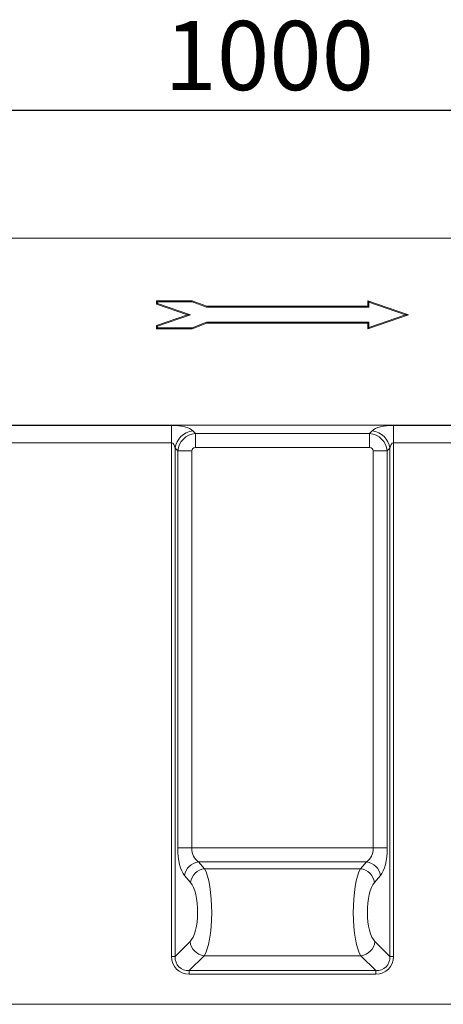
# Model space of a CAD drawing. Units: millimetres. Extents: x -478 to 11211, y -31 to 3696.
# Drawn here: x 896 to 1123, y 1934 to 2461 of the extents above; entities that cross this region are included whole.
import ezdxf

# ---------------------------------------------------------------- set-up
doc = ezdxf.new("R2010")
doc.units = ezdxf.units.MM
doc.header["$LTSCALE"] = 10
doc.layers.add('FORMAT', color=7, linetype='Continuous')
doc.styles.add('SLDTEXTSTYLE1', font='TXT', dxfattribs={"width": 0.7})
doc.dimstyles.new('SLDDIMSTYLE0', dxfattribs={"dimtxt": 33.930745, "dimasz": 35, "dimexe": 0, "dimexo": 0.0625, "dimgap": 8.482686, "dimtad": 1, "dimrnd": 1e-09, "dimzin": 12, "dimdsep": 46, "dimtxsty": 'SLDTEXTSTYLE1', "dimsah": 1, "dimcen": 0.09, "dimadec": 0, "dimazin": 3, "dimtfac": 1, "dimtofl": 0, "dimtmove": 0, "dimatfit": 3, "dimfxl": 0, "dimfrac": 2, "dimtolj": 1, "dimtzin": 12, "dimarcsym": 0})

# ---------------------------------------------------------------- blocks, each defined once
blk = doc.blocks.new('_D')
at = {"layer": 'FORMAT'}
for p, q in [((536.99, 2354.06), (536.99, 2422.6)), ((1536.99, 2354.06), (1536.99, 2422.6)), ((536.99, 2412.6), (1536.99, 2412.6))]:
    blk.add_line(p, q, dxfattribs=at)
for points in [[(536.99, 2412.6), (571.99, 2407.6), (571.99, 2417.6)], [(1536.99, 2412.6), (1501.99, 2417.6), (1501.99, 2407.6)]]:
    blk.add_solid(points, dxfattribs=at)
at = {"layer": 'FORMAT', "insert": (973.81, 2460.35, 0.1), "char_height": 37.042, "attachment_point": 1, "style": 'SLDTEXTSTYLE1'}
blk.add_mtext('1000', dxfattribs=at)

msp = doc.modelspace()

# ---------------------------------------------------------------- linework, layer by layer
at = {"color": 7, "linetype": 'Continuous', "lineweight": 15}
for p, q in [((1536.991, 2344.065), (536.991, 2344.065)), ((988.721, 2310.565), (969.491, 2310.565)), ((969.491, 2310.565), (969.491, 2308.811)), ((970.02, 2310.036), (969.491, 2310.565)), ((970.02, 2309.189), (969.491, 2308.811)), ((969.491, 2308.811), (986.073, 2303.116)), ((970.02, 2310.036), (970.02, 2309.189)), ((988.623, 2310.036), (970.02, 2310.036)), ((970.02, 2309.189), (987.702, 2303.116)), ((988.623, 2310.036), (988.721, 2310.565)), ((996.333, 2307.087), (988.623, 2310.036)), ((996.431, 2307.616), (988.721, 2310.565)), ((1104.491, 2303.116), (1082.656, 2310.616)), ((1082.656, 2310.616), (1082.656, 2307.616)), ((1083.185, 2309.875), (1082.656, 2310.616)), ((1102.862, 2303.116), (1083.185, 2309.875)), ((1083.185, 2309.875), (1083.185, 2307.087)), ((986.073, 2303.116), (969.491, 2297.42)), ((987.702, 2303.116), (970.02, 2297.042)), ((987.702, 2303.116), (986.073, 2303.116)), ((996.333, 2307.087), (996.431, 2307.616)), ((1083.185, 2307.087), (996.333, 2307.087)), ((1082.656, 2307.616), (996.431, 2307.616)), ((1083.185, 2307.087), (1082.656, 2307.616)), ((1082.656, 2295.616), (1104.491, 2303.116)), ((1083.185, 2296.357), (1102.862, 2303.116)), ((1102.862, 2303.116), (1104.491, 2303.116)), ((988.622, 2296.145), (996.376, 2299.145)), ((988.721, 2295.616), (996.475, 2298.616)), ((996.376, 2299.145), (996.475, 2298.616)), ((996.376, 2299.145), (1083.185, 2299.145)), ((996.475, 2298.616), (1082.656, 2298.616)), ((1083.185, 2299.145), (1082.656, 2298.616)), ((1082.656, 2298.616), (1082.656, 2295.616)), ((1083.185, 2299.145), (1083.185, 2296.357)), ((969.491, 2297.42), (969.491, 2295.616)), ((970.02, 2297.042), (969.491, 2297.42)), ((970.02, 2296.145), (969.491, 2295.616)), ((969.491, 2295.616), (988.721, 2295.616)), ((970.02, 2297.042), (970.02, 2296.145)), ((970.02, 2296.145), (988.622, 2296.145)), ((988.622, 2296.145), (988.721, 2295.616)), ((1083.185, 2296.357), (1082.656, 2295.616)), ((536.991, 2244.065), (1536.991, 2244.065)), ((890.343, 2243.912), (977.638, 2243.912)), ((977.638, 2234.515), (977.638, 2243.912)), ((988.914, 2241.038), (990.341, 2239.611)), ((990.341, 2239.611), (1083.64, 2239.611)), ((990.341, 2232.094), (990.341, 2239.611)), ((1083.64, 2239.611), (1085.067, 2241.038)), ((1083.64, 2232.094), (1083.64, 2239.611)), ((1096.343, 2243.912), (1183.638, 2243.912)), ((1096.343, 2234.515), (1096.343, 2243.912)), ((977.638, 2234.515), (890.343, 2234.515)), ((977.638, 1959.609), (977.638, 2234.515)), ((1183.638, 2234.515), (1096.343, 2234.515)), ((1096.343, 2234.515), (1096.343, 1959.609)), ((979.517, 2231.641), (979.517, 1959.609)), ((980.944, 2230.214), (979.517, 2231.641)), ((980.944, 2017.732), (980.944, 2230.214)), ((988.462, 2230.214), (980.944, 2230.214)), ((988.462, 2230.214), (988.462, 2017.732)), ((1083.64, 2232.094), (990.341, 2232.094)), ((1085.519, 2230.214), (1093.037, 2230.214)), ((1085.519, 2017.732), (1085.519, 2230.214)), ((1094.464, 2231.641), (1093.037, 2230.214)), ((1093.037, 2230.214), (1093.037, 2017.732)), ((1094.464, 1959.609), (1094.464, 2231.641)), ((988.462, 2017.732), (980.944, 2017.732)), ((988.462, 2017.732), (1085.519, 2017.732)), ((1085.519, 2017.732), (1093.037, 2017.732)), ((1081.936, 2010.347), (992.045, 2010.347)), ((992.045, 2010.347), (995.281, 2006.643)), ((1078.7, 2006.643), (1081.936, 2010.347)), ((987.763, 1999.259), (984.528, 2002.962)), ((995.281, 2006.643), (1078.7, 2006.643)), ((1089.453, 2002.962), (1086.218, 1999.259)), ((979.517, 1959.609), (987.5, 1967.591)), ((1086.482, 1967.591), (1094.464, 1959.609)), ((979.517, 1959.609), (977.638, 1959.609)), ((995.017, 1960.074), (987.035, 1952.092)), ((1078.964, 1960.074), (995.017, 1960.074)), ((1086.946, 1952.092), (1078.964, 1960.074)), ((1094.464, 1959.609), (1096.343, 1959.609)), ((987.035, 1952.092), (987.035, 1950.212)), ((987.035, 1952.092), (1086.946, 1952.092)), ((1086.946, 1950.212), (987.035, 1950.212)), ((1086.946, 1952.092), (1086.946, 1950.212)), ((524.991, 1934.065), (1521.991, 1934.065))]:
    msp.add_line(p, q, dxfattribs=at)
for centre, radius, start, end in [((990.333, 2230.222), 10.909, 97.47445, 172.52555), ((1083.648, 2230.222), 10.909, 7.47445, 82.52555), ((993.251, 2001.601), 8.829, 97.84754, 171.13034), ((1080.73, 2001.601), 8.829, 8.86966, 82.15246), ((996.486, 1997.897), 8.829, 97.84754, 171.13034), ((1077.495, 1997.897), 8.829, 8.86966, 82.15246), ((996.152, 1968.727), 8.727, 187.47445, 262.52555), ((1077.829, 1968.727), 8.727, 277.47445, 352.52555)]:
    msp.add_arc(centre, radius, start, end, dxfattribs=at)
for centre, major_axis, ratio, start_param, end_param in [((977.638, 2239.544), (12, 0), 0.3639702, 0.3490659, 1.5707963), ((990.59, 2229.965), (7.071, 7.071), 0.9362411, 0.8440213, 2.2975714), ((1083.391, 2229.965), (-7.071, 7.071), 0.9362411, 3.9856139, 5.439164), ((1096.343, 2239.544), (12, 0), 0.3639702, 1.5707963, 2.7925268), ((977.638, 2230.147), (0, 4.368), 0.4579129, 5.0614548, 6.2831853), ((1096.343, 2230.147), (0, 4.368), 0.4579129, 0, 1.2217305), ((990.59, 2229.965), (1.591, -1.591), 0.8891265, 2.4148176, 3.8683677), ((1083.391, 2229.965), (-1.591, -1.591), 0.8891265, 2.4148176, 3.8683677), ((986.768, 2017.732), (0, 16), 0.3639702, 1.5707963, 2.7468015), ((994.285, 2017.732), (0, 8), 0.7279405, 1.5707963, 2.7468015), ((1079.696, 2017.732), (0, 8), 0.7279405, 3.5363838, 4.712389), ((1087.214, 2017.732), (0, 16), 0.3639702, 3.5363838, 4.712389), ((992.901, 1983.566), (0, 25), 0.2474998, 3.4906585, 5.8883942), ((1081.08, 1983.566), (0, 25), 0.2474998, 0.3947911, 2.7925268), ((985.383, 1983.566), (0, 17), 0.3639702, 3.4906585, 5.8883942), ((1088.598, 1983.566), (0, 17), 0.3639702, 0.3947911, 2.7925268), ((988.28, 1960.854), (7.953, 7.953), 0.8891265, 2.4148176, 3.8683677), ((988.28, 1960.854), (6.695, 6.695), 0.8448853, 2.4148176, 3.8683677), ((1085.701, 1960.854), (-6.695, 6.695), 0.8448853, 2.4148176, 3.8683677), ((1085.701, 1960.854), (7.953, -7.953), 0.8891265, 5.5564103, 7.0099604)]:
    msp.add_ellipse(centre, major_axis=major_axis, ratio=ratio, start_param=start_param, end_param=end_param, dxfattribs=at)

# ---------------------------------------------------------------- dimensions: what is measured, and where the dimension line sits
at = {"layer": 'FORMAT'}
dim = msp.add_linear_dim(base=(1536.991, 2412.601), p1=(536.991, 2344.065), p2=(1536.991, 2344.065), dimstyle='SLDDIMSTYLE0', dxfattribs=at)
dim.commit()
dim.dimension.update_dxf_attribs({"geometry": '_D', "text_midpoint": (1025.634, 2412.601), "dimtype": 160})

doc.saveas('drawing.dxf')
